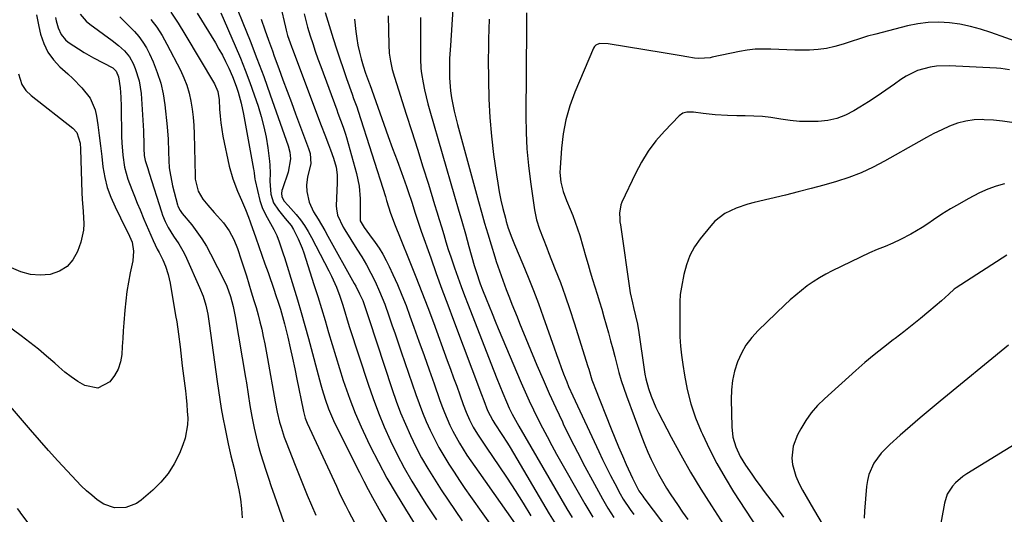
# Model space of a CAD drawing. Units: inches. Extents: x 1857328 to 1862612, y 426484 to 431757.
# Drawn here: x 1859795 to 1860161, y 428251 to 428435 of the extents above; entities that cross this region are included whole.
import ezdxf

# ---------------------------------------------------------------- set-up
doc = ezdxf.new("R2010")
doc.units = ezdxf.units.IN
doc.header["$MEASUREMENT"] = 0
doc.layers.add('7', color=7, linetype='Continuous')
doc.layers.add('8', color=7, linetype='Continuous')

msp = doc.modelspace()

# ---------------------------------------------------------------- linework, layer by layer
at = {"layer": '7', "color": 18}
for points in [[(1859873.86, 428444.15, 1838), (1859878.14, 428433.64, 1838), (1859880.78, 428427, 1838), (1859883.36, 428420.34, 1838), (1859885.84, 428413.65, 1838), (1859888.26, 428406.93, 1838), (1859894.94, 428388, 1838), (1859895.58, 428385.57, 1838), (1859895.82, 428383.07, 1838), (1859895, 428378.14, 1838), (1859892.79, 428371.97, 1838), (1859892.63, 428371.4, 1838), (1859892.49, 428370.25, 1838), (1859892.62, 428369.08, 1838), (1859893.39, 428367.54, 1838), (1859894.89, 428365.77, 1838), (1859897.85, 428362.41, 1838), (1859899.48, 428360.42, 1838), (1859901.01, 428358.35, 1838), (1859902.39, 428356.18, 1838), (1859903.66, 428353.94, 1838), (1859910.08, 428341.57, 1838), (1859911.07, 428339.57, 1838), (1859912.85, 428335.48, 1838), (1859914.11, 428332.07, 1838), (1859915.1, 428329.18, 1838), (1859915.99, 428326.26, 1838), (1859916.86, 428323.33, 1838), (1859917.78, 428320.42, 1838), (1859924.63, 428299.39, 1838), (1859926.48, 428294.05, 1838), (1859928.46, 428288.76, 1838), (1859930.64, 428283.54, 1838), (1859932.96, 428278.38, 1838), (1859935.46, 428273.31, 1838), (1859938.09, 428268.31, 1838), (1859940.91, 428263.41, 1838), (1859943.85, 428258.58, 1838), (1859946.12, 428255.01, 1838), (1859948.06, 428251.99, 1838), (1859950.03, 428248.98, 1838)], [(1859892.15, 428439.99, 1834), (1859893.91, 428431.99, 1834), (1859894.16, 428430.96, 1834), (1859894.73, 428428.92, 1834), (1859896.12, 428424.9, 1834), (1859896.49, 428423.91, 1834), (1859907.24, 428395.56, 1834), (1859908.59, 428392.01, 1834), (1859909.95, 428388.46, 1834), (1859910.71, 428386.45, 1834), (1859911.76, 428383.34, 1834), (1859912.74, 428380.04, 1834), (1859913.15, 428377.14, 1834), (1859913.09, 428374.19, 1834), (1859912.79, 428365.7, 1834), (1859912.84, 428364.5, 1834), (1859913.3, 428362.17, 1834), (1859915.41, 428357.79, 1834), (1859916.03, 428356.74, 1834), (1859920.44, 428349.63, 1834), (1859922.26, 428346.67, 1834), (1859924.03, 428343.69, 1834), (1859925.71, 428340.66, 1834), (1859927.24, 428337.55, 1834), (1859928.92, 428333.83, 1834), (1859929.9, 428331.51, 1834), (1859930.81, 428329.16, 1834), (1859932.35, 428324.86, 1834), (1859933.51, 428321.51, 1834), (1859934.67, 428318.16, 1834), (1859935.82, 428314.8, 1834), (1859936.97, 428311.44, 1834), (1859942.34, 428295.62, 1834), (1859943.55, 428292.24, 1834), (1859944.83, 428288.89, 1834), (1859946.22, 428285.58, 1834), (1859947.68, 428282.29, 1834), (1859949.25, 428279.07, 1834), (1859950.92, 428275.89, 1834), (1859952.71, 428272.78, 1834), (1859954.6, 428269.7, 1834), (1859956.57, 428266.68, 1834), (1859958.57, 428263.67, 1834), (1859960.61, 428260.7, 1834), (1859962.68, 428257.74, 1834), (1859976.45, 428238.38, 1834)], [(1859956.13, 428438.76, 1822), (1859955.19, 428425.17, 1822), (1859954.93, 428420.38, 1822), (1859954.85, 428417.98, 1822), (1859954.85, 428413.2, 1822), (1859955.25, 428408.44, 1822), (1859955.65, 428405.8, 1822), (1859956.14, 428403.31, 1822), (1859956.66, 428400.83, 1822), (1859957.25, 428398.36, 1822), (1859957.88, 428395.9, 1822), (1859965.63, 428367.33, 1822), (1859966.75, 428363.29, 1822), (1859967.89, 428359.26, 1822), (1859969.09, 428355.24, 1822), (1859970.31, 428351.23, 1822), (1859971.69, 428346.76, 1822), (1859972.25, 428345, 1822), (1859973.43, 428341.49, 1822), (1859974.68, 428338, 1822), (1859975.97, 428334.53, 1822), (1859977.13, 428331.52, 1822), (1859978.06, 428329.15, 1822), (1859979, 428326.79, 1822), (1859979.95, 428324.43, 1822), (1859980.92, 428322.08, 1822), (1859987.35, 428306.52, 1822), (1859989.61, 428301.2, 1822), (1859991.93, 428295.9, 1822), (1859994.33, 428290.65, 1822), (1859996.8, 428285.42, 1822), (1859997.15, 428284.69, 1822), (1859999.76, 428279.39, 1822), (1860002.43, 428274.11, 1822), (1860005.18, 428268.88, 1822), (1860007.98, 428263.68, 1822), (1860011.73, 428256.87, 1822), (1860013.75, 428253.37, 1822), (1860015.91, 428249.95, 1822)], [(1859808.56, 428435.68, 1852), (1859808.81, 428434.35, 1852), (1859809.52, 428431.73, 1852), (1859810.56, 428429.27, 1852), (1859812.21, 428427.27, 1852), (1859813.25, 428426.45, 1852), (1859819.2, 428422.68, 1852), (1859822.64, 428420.62, 1852), (1859826.19, 428418.74, 1852), (1859829.75, 428416.9, 1852), (1859831.03, 428415.66, 1852), (1859831.93, 428413.62, 1852), (1859832.55, 428409.49, 1852), (1859832.79, 428406.05, 1852), (1859832.9, 428402.6, 1852), (1859833.07, 428391.41, 1852), (1859833.14, 428389.12, 1852), (1859833.48, 428384.54, 1852), (1859834.14, 428380.01, 1852), (1859835.32, 428375.6, 1852), (1859836.82, 428371.7, 1852), (1859837.85, 428369.21, 1852), (1859838.87, 428366.71, 1852), (1859839.9, 428364.21, 1852), (1859841.34, 428360.71, 1852), (1859843.02, 428356.75, 1852), (1859844.79, 428352.82, 1852), (1859846.29, 428349.61, 1852), (1859846.99, 428348.28, 1852), (1859848.38, 428345.62, 1852), (1859849.32, 428343.27, 1852), (1859850.36, 428340.18, 1852), (1859851.07, 428337, 1852), (1859853.14, 428324.92, 1852), (1859853.52, 428322.6, 1852), (1859854.19, 428317.94, 1852), (1859854.76, 428313.27, 1852), (1859855.33, 428308.6, 1852), (1859855.61, 428306.26, 1852), (1859856.77, 428296.98, 1852), (1859857.05, 428294.43, 1852), (1859857.29, 428291.89, 1852), (1859857.47, 428289.34, 1852), (1859857.61, 428286.79, 1852), (1859857.55, 428284.26, 1852), (1859856.68, 428279.34, 1852), (1859855.87, 428276.95, 1852), (1859854.51, 428273.66, 1852), (1859852.59, 428269.84, 1852), (1859850.36, 428266.25, 1852), (1859847.64, 428263.01, 1852), (1859844.61, 428260, 1852), (1859840.34, 428256.34, 1852), (1859838.58, 428255.12, 1852), (1859834.69, 428253.63, 1852), (1859830.42, 428253.54, 1852), (1859826.46, 428254.85, 1852), (1859823.98, 428256.49, 1852), (1859821.95, 428258.14, 1852), (1859819.97, 428259.86, 1852), (1859818.08, 428261.67, 1852), (1859816.25, 428263.55, 1852), (1859812.85, 428267.22, 1852), (1859809.39, 428271, 1852), (1859805.95, 428274.8, 1852), (1859802.55, 428278.64, 1852), (1859799.17, 428282.5, 1852), (1859779.76, 428304.94, 1852)], [(1859801.41, 428436.67, 1854), (1859802.32, 428432.22, 1854), (1859802.97, 428429.43, 1854), (1859804.11, 428426, 1854), (1859805.63, 428422.79, 1854), (1859807.71, 428419.92, 1854), (1859810.17, 428417.27, 1854), (1859813.1, 428414.65, 1854), (1859814.9, 428412.97, 1854), (1859818.33, 428409.45, 1854), (1859821.36, 428405.64, 1854), (1859823.27, 428401.32, 1854), (1859823.78, 428398.97, 1854), (1859824.2, 428395.71, 1854), (1859824.7, 428391.81, 1854), (1859825.19, 428387.9, 1854), (1859825.67, 428384, 1854), (1859826.15, 428380.1, 1854), (1859826.83, 428376.25, 1854), (1859827.75, 428372.48, 1854), (1859829.06, 428368.83, 1854), (1859830.61, 428365.25, 1854), (1859834.68, 428357.09, 1854), (1859835.48, 428355.48, 1854), (1859836.95, 428352.23, 1854), (1859837.53, 428348.77, 1854), (1859837.27, 428345.28, 1854), (1859836.27, 428340.73, 1854), (1859835.6, 428337.28, 1854), (1859835.02, 428333.83, 1854), (1859834.58, 428330.35, 1854), (1859834.24, 428326.86, 1854), (1859833.89, 428322.21, 1854), (1859833.68, 428319.28, 1854), (1859833.47, 428316.36, 1854), (1859833.29, 428313.43, 1854), (1859833.12, 428310.5, 1854), (1859832.66, 428307.7, 1854), (1859831.84, 428305.05, 1854), (1859830.48, 428302.63, 1854), (1859828.64, 428300.23, 1854), (1859824.24, 428297.94, 1854), (1859819.37, 428298.88, 1854), (1859816.83, 428300.45, 1854), (1859814.37, 428302.12, 1854), (1859812.02, 428303.94, 1854), (1859809.75, 428305.86, 1854), (1859808.23, 428307.23, 1854), (1859805.21, 428309.87, 1854), (1859802.14, 428312.45, 1854), (1859798.99, 428314.93, 1854), (1859795.8, 428317.35, 1854), (1859783.26, 428326.56, 1854)], [(1859832.4, 428435.85, 1848), (1859834.22, 428434.05, 1848), (1859836.02, 428432.24, 1848), (1859837.81, 428430.42, 1848), (1859839.48, 428428.52, 1848), (1859841, 428426.51, 1848), (1859842.31, 428424.36, 1848), (1859843.47, 428422.1, 1848), (1859844.81, 428419.11, 1848), (1859846.33, 428415.24, 1848), (1859847.6, 428411.29, 1848), (1859848.48, 428407.24, 1848), (1859849.1, 428403.13, 1848), (1859849.93, 428394.98, 1848), (1859850.31, 428390.37, 1848), (1859850.49, 428385.75, 1848), (1859850.57, 428382.48, 1848), (1859850.79, 428379.78, 1848), (1859851.18, 428377.1, 1848), (1859851.72, 428374.44, 1848), (1859852.03, 428373.12, 1848), (1859853.87, 428366.02, 1848), (1859854, 428365.58, 1848), (1859854.78, 428363.95, 1848), (1859855.29, 428363.2, 1848), (1859855.58, 428362.84, 1848), (1859859.1, 428358.59, 1848), (1859861.07, 428356.06, 1848), (1859862.91, 428353.44, 1848), (1859864.57, 428350.71, 1848), (1859866.11, 428347.89, 1848), (1859871.25, 428337.66, 1848), (1859872.11, 428335.8, 1848), (1859873.5, 428331.94, 1848), (1859874.49, 428328.24, 1848), (1859875.02, 428325.75, 1848), (1859875.25, 428324.5, 1848), (1859879.07, 428301.93, 1848), (1859879.41, 428299.86, 1848), (1859880.07, 428295.7, 1848), (1859880.71, 428291.54, 1848), (1859881.45, 428287.4, 1848), (1859882.35, 428283.06, 1848), (1859883.06, 428279.92, 1848), (1859883.83, 428276.79, 1848), (1859884.7, 428273.69, 1848), (1859885.63, 428270.6, 1848), (1859886.61, 428267.53, 1848), (1859887.62, 428264.47, 1848), (1859888.65, 428261.41, 1848), (1859889.7, 428258.36, 1848), (1859895.04, 428243.07, 1848)], [(1859843.91, 428434.92, 1846), (1859846.11, 428432.01, 1846), (1859848.07, 428428.94, 1846), (1859849.88, 428425.76, 1846), (1859854.9, 428416.03, 1846), (1859856.17, 428413.27, 1846), (1859857.27, 428410.45, 1846), (1859858.12, 428407.55, 1846), (1859858.81, 428404.59, 1846), (1859859.29, 428401.58, 1846), (1859859.67, 428398.56, 1846), (1859859.9, 428395.52, 1846), (1859860.04, 428392.47, 1846), (1859860.37, 428376.75, 1846), (1859860.44, 428375.6, 1846), (1859861.45, 428371.12, 1846), (1859863.19, 428368.18, 1846), (1859865.13, 428365.86, 1846), (1859867.47, 428363.17, 1846), (1859868.67, 428361.85, 1846), (1859870.92, 428359.31, 1846), (1859873, 428356.35, 1846), (1859874.7, 428353.12, 1846), (1859876.1, 428349.76, 1846), (1859877.51, 428345.62, 1846), (1859878.47, 428342.66, 1846), (1859879.41, 428339.71, 1846), (1859880.34, 428336.74, 1846), (1859881.25, 428333.78, 1846), (1859882.24, 428330.55, 1846), (1859883.02, 428327.89, 1846), (1859883.76, 428325.21, 1846), (1859884.45, 428322.53, 1846), (1859885.1, 428319.83, 1846), (1859885.69, 428317.12, 1846), (1859886.26, 428314.41, 1846), (1859886.79, 428311.68, 1846), (1859887.29, 428308.95, 1846), (1859890.1, 428292.84, 1846), (1859890.85, 428289.05, 1846), (1859891.77, 428285.28, 1846), (1859892.3, 428283.42, 1846), (1859893.51, 428279.75, 1846), (1859894.19, 428277.93, 1846), (1859897.53, 428269.35, 1846), (1859899.01, 428265.61, 1846), (1859900.52, 428261.88, 1846), (1859902.06, 428258.16, 1846), (1859903.62, 428254.46, 1846), (1859905.21, 428250.76, 1846)], [(1859851.31, 428437.57, 1844), (1859854.02, 428433.57, 1844), (1859856.59, 428429.47, 1844), (1859867.57, 428410.97, 1844), (1859868.78, 428408.1, 1844), (1859869.26, 428405.02, 1844), (1859869.44, 428401.54, 1844), (1859869.62, 428399.02, 1844), (1859869.89, 428396.51, 1844), (1859870.27, 428394.02, 1844), (1859870.73, 428391.54, 1844), (1859873.08, 428380.38, 1844), (1859874.35, 428375.66, 1844), (1859876.14, 428371.11, 1844), (1859877.63, 428367.79, 1844), (1859879.1, 428364.26, 1844), (1859880.18, 428361.46, 1844), (1859880.79, 428359.73, 1844), (1859880.94, 428359.3, 1844), (1859882.92, 428353.74, 1844), (1859884.07, 428350.53, 1844), (1859885.2, 428347.32, 1844), (1859886.33, 428344.1, 1844), (1859887.45, 428340.88, 1844), (1859889.71, 428334.38, 1844), (1859890.27, 428332.76, 1844), (1859891.35, 428329.5, 1844), (1859892.05, 428327.29, 1844), (1859892.85, 428324.57, 1844), (1859893.57, 428321.83, 1844), (1859894.78, 428316.82, 1844), (1859895.7, 428312.93, 1844), (1859896.59, 428309.04, 1844), (1859897.42, 428305.13, 1844), (1859898.22, 428301.22, 1844), (1859900.48, 428289.85, 1844), (1859900.61, 428289.22, 1844), (1859901.31, 428286.75, 1844), (1859901.77, 428285.55, 1844), (1859902.03, 428284.97, 1844), (1859912.84, 428261.48, 1844), (1859913.93, 428259.14, 1844), (1859915.04, 428256.82, 1844), (1859916.18, 428254.51, 1844), (1859917.36, 428252.23, 1844), (1859922.88, 428241.76, 1844)], [(1859861.18, 428437.29, 1842), (1859867.9, 428426.21, 1842), (1859869.23, 428423.92, 1842), (1859870.51, 428421.59, 1842), (1859871.71, 428419.23, 1842), (1859872.85, 428416.83, 1842), (1859874.21, 428413.76, 1842), (1859875.6, 428410.13, 1842), (1859876.33, 428407.94, 1842), (1859877.48, 428403.86, 1842), (1859878.37, 428399.7, 1842), (1859882.07, 428379.33, 1842), (1859882.16, 428378.8, 1842), (1859882.3, 428377.74, 1842), (1859882.58, 428375.62, 1842), (1859882.69, 428375.1, 1842), (1859884.46, 428367.67, 1842), (1859885.41, 428364.67, 1842), (1859887.1, 428361.28, 1842), (1859888.35, 428359.09, 1842), (1859889.59, 428356.9, 1842), (1859890.71, 428354.66, 1842), (1859891.63, 428352.33, 1842), (1859893.1, 428347.85, 1842), (1859893.54, 428346.48, 1842), (1859896.93, 428335.58, 1842), (1859898.39, 428330.8, 1842), (1859899.81, 428326.01, 1842), (1859901.17, 428321.2, 1842), (1859902.48, 428316.38, 1842), (1859907.04, 428299.23, 1842), (1859907.55, 428297.4, 1842), (1859908.66, 428293.79, 1842), (1859909.92, 428290.23, 1842), (1859911.38, 428286.75, 1842), (1859912.19, 428285.04, 1842), (1859921.41, 428266.57, 1842), (1859923, 428263.45, 1842), (1859924.62, 428260.35, 1842), (1859926.29, 428257.28, 1842), (1859927.99, 428254.23, 1842), (1859929.73, 428251.19, 1842), (1859931.48, 428248.16, 1842)], [(1859884.97, 428435.06, 1836), (1859886.23, 428431.09, 1836), (1859887.64, 428427.17, 1836), (1859889.08, 428423.25, 1836), (1859889.8, 428421.29, 1836), (1859891.47, 428416.74, 1836), (1859893.02, 428412.51, 1836), (1859894.58, 428408.28, 1836), (1859896.15, 428404.05, 1836), (1859897.72, 428399.83, 1836), (1859902.5, 428387, 1836), (1859903.06, 428385.12, 1836), (1859903.34, 428381.22, 1836), (1859902.13, 428376.49, 1836), (1859901.79, 428373.29, 1836), (1859901.92, 428370.93, 1836), (1859902.74, 428367.06, 1836), (1859904.41, 428363.48, 1836), (1859906.07, 428360.72, 1836), (1859908.5, 428356.54, 1836), (1859909.69, 428354.44, 1836), (1859919.5, 428336.87, 1836), (1859920.1, 428335.78, 1836), (1859921.5, 428333.01, 1836), (1859922.62, 428330.49, 1836), (1859923.79, 428327.17, 1836), (1859924.54, 428324.94, 1836), (1859924.91, 428323.83, 1836), (1859933.57, 428297.5, 1836), (1859935.09, 428293.14, 1836), (1859936.71, 428288.82, 1836), (1859938.48, 428284.56, 1836), (1859940.35, 428280.34, 1836), (1859942.38, 428276.19, 1836), (1859944.51, 428272.1, 1836), (1859946.81, 428268.1, 1836), (1859949.24, 428264.13, 1836), (1859951.77, 428260.23, 1836), (1859954.33, 428256.35, 1836), (1859956.94, 428252.51, 1836), (1859959.58, 428248.7, 1836)], [(1859900.88, 428437.02, 1832), (1859901.45, 428434.51, 1832), (1859902.12, 428432.02, 1832), (1859903.12, 428428.77, 1832), (1859904.06, 428425.92, 1832), (1859905.03, 428423.09, 1832), (1859906.02, 428420.27, 1832), (1859907.04, 428417.45, 1832), (1859912.97, 428401.38, 1832), (1859913.45, 428400.09, 1832), (1859914.41, 428397.51, 1832), (1859915.36, 428394.92, 1832), (1859916.21, 428392.31, 1832), (1859916.6, 428390.99, 1832), (1859920.33, 428377.71, 1832), (1859921.32, 428373.01, 1832), (1859921.66, 428368.23, 1832), (1859921.68, 428363.4, 1832), (1859921.64, 428360.45, 1832), (1859921.69, 428360.14, 1832), (1859923.16, 428357.6, 1832), (1859925.18, 428354.86, 1832), (1859927.25, 428352.03, 1832), (1859928.72, 428349.89, 1832), (1859930.11, 428347.69, 1832), (1859931.36, 428345.42, 1832), (1859932.52, 428343.09, 1832), (1859933.85, 428340.21, 1832), (1859935.55, 428336.39, 1832), (1859937.19, 428332.53, 1832), (1859938.72, 428328.63, 1832), (1859940.19, 428324.71, 1832), (1859941.65, 428320.65, 1832), (1859943.53, 428315.36, 1832), (1859945.41, 428310.08, 1832), (1859947.28, 428304.79, 1832), (1859949.14, 428299.5, 1832), (1859951.14, 428293.75, 1832), (1859952.03, 428291.34, 1832), (1859952.96, 428288.95, 1832), (1859953.96, 428286.59, 1832), (1859955, 428284.25, 1832), (1859956.13, 428281.95, 1832), (1859957.32, 428279.68, 1832), (1859958.6, 428277.46, 1832), (1859959.94, 428275.27, 1832), (1859961.36, 428273.1, 1832), (1859962.79, 428270.96, 1832), (1859964.24, 428268.83, 1832), (1859965.71, 428266.72, 1832), (1859981.63, 428244.24, 1832)], [(1859919.6, 428434.99, 1828), (1859920.02, 428430.46, 1828), (1859920.39, 428427.87, 1828), (1859920.88, 428425.29, 1828), (1859921.47, 428422.73, 1828), (1859922.08, 428420.31, 1828), (1859922.82, 428417.64, 1828), (1859923.69, 428415, 1828), (1859925.12, 428410.97, 1828), (1859925.22, 428410.69, 1828), (1859930.51, 428395.98, 1828), (1859932.13, 428391.48, 1828), (1859933.75, 428386.99, 1828), (1859935.38, 428382.5, 1828), (1859937.01, 428378.01, 1828), (1859938.89, 428372.83, 1828), (1859939.57, 428370.93, 1828), (1859940.87, 428367.09, 1828), (1859942.18, 428362.99, 1828), (1859943.24, 428359.61, 1828), (1859944.35, 428356.25, 1828), (1859947.88, 428346.3, 1828), (1859949.96, 428340.5, 1828), (1859952.06, 428334.71, 1828), (1859954.2, 428328.93, 1828), (1859956.37, 428323.16, 1828), (1859966.81, 428295.57, 1828), (1859967.62, 428293.41, 1828), (1859969.05, 428289.58, 1828), (1859970.93, 428285.93, 1828), (1859971.77, 428284.64, 1828), (1859974.35, 428280.74, 1828), (1859976.38, 428277.52, 1828), (1859977.36, 428275.89, 1828), (1859991.94, 428251.25, 1828), (1859994.32, 428247.3, 1828)], [(1859932.11, 428436.29, 1826), (1859932.33, 428425.44, 1826), (1859932.52, 428422.38, 1826), (1859932.94, 428419.35, 1826), (1859933.58, 428416.36, 1826), (1859934.42, 428413.41, 1826), (1859938.83, 428399.76, 1826), (1859940.91, 428393.25, 1826), (1859942.98, 428386.73, 1826), (1859945.02, 428380.21, 1826), (1859947.05, 428373.68, 1826), (1859949.36, 428366.17, 1826), (1859950.22, 428363.39, 1826), (1859951.06, 428360.61, 1826), (1859951.9, 428357.83, 1826), (1859952.73, 428355.05, 1826), (1859953.57, 428352.27, 1826), (1859954.44, 428349.49, 1826), (1859955.35, 428346.74, 1826), (1859956.77, 428342.59, 1826), (1859957.98, 428339.15, 1826), (1859959.21, 428335.73, 1826), (1859960.49, 428332.31, 1826), (1859961.79, 428328.91, 1826), (1859970.24, 428307.18, 1826), (1859971.33, 428304.38, 1826), (1859972.44, 428301.59, 1826), (1859973.57, 428298.81, 1826), (1859974.71, 428296.03, 1826), (1859976.05, 428292.81, 1826), (1859977.06, 428290.5, 1826), (1859978.18, 428288.24, 1826), (1859979.36, 428286.02, 1826), (1859980.6, 428283.83, 1826), (1859998.5, 428253.1, 1826), (1860000.41, 428249.88, 1826)], [(1859944.16, 428435.63, 1824), (1859944.14, 428433.74, 1824), (1859944.07, 428420.28, 1824), (1859944.23, 428416.67, 1824), (1859944.44, 428414.88, 1824), (1859945.04, 428411.39, 1824), (1859945.57, 428408.76, 1824), (1859946.15, 428406.14, 1824), (1859946.81, 428403.55, 1824), (1859947.52, 428400.96, 1824), (1859956.73, 428369.26, 1824), (1859958.08, 428364.59, 1824), (1859959.42, 428359.93, 1824), (1859960.76, 428355.26, 1824), (1859962.09, 428350.59, 1824), (1859964.09, 428343.55, 1824), (1859964.77, 428341.25, 1824), (1859966.29, 428336.73, 1824), (1859967.14, 428334.49, 1824), (1859968.46, 428331.16, 1824), (1859969.57, 428328.39, 1824), (1859970.69, 428325.62, 1824), (1859971.83, 428322.87, 1824), (1859972.99, 428320.11, 1824), (1859981.52, 428299.98, 1824), (1859982.99, 428296.59, 1824), (1859984.51, 428293.21, 1824), (1859986.09, 428289.86, 1824), (1859987.72, 428286.54, 1824), (1859989.4, 428283.24, 1824), (1859991.11, 428279.96, 1824), (1859992.88, 428276.7, 1824), (1859994.68, 428273.46, 1824), (1860005.13, 428255, 1824), (1860006.58, 428252.5, 1824), (1860008.06, 428250.03, 1824)], [(1859983.51, 428437.36, 1818), (1859983.45, 428434.75, 1818), (1859983.42, 428432.14, 1818), (1859983.26, 428399.1, 1818), (1859983.36, 428392.93, 1818), (1859983.64, 428386.78, 1818), (1859984.19, 428380.65, 1818), (1859984.92, 428374.53, 1818), (1859986.39, 428364.14, 1818), (1859987.15, 428360.51, 1818), (1859988.31, 428356.99, 1818), (1859989.63, 428353.55, 1818), (1859990.98, 428350.11, 1818), (1859991.66, 428348.39, 1818), (1859994.19, 428342.04, 1818), (1859996.08, 428337.13, 1818), (1859997.89, 428332.2, 1818), (1859999.59, 428327.22, 1818), (1860001.21, 428322.22, 1818), (1860006.29, 428305.93, 1818), (1860006.59, 428304.96, 1818), (1860007.79, 428301.09, 1818), (1860008.47, 428299.17, 1818), (1860008.83, 428298.23, 1818), (1860014.93, 428282.8, 1818), (1860016.28, 428279.46, 1818), (1860017.66, 428276.14, 1818), (1860019.09, 428272.83, 1818), (1860020.55, 428269.54, 1818), (1860022.84, 428264.5, 1818), (1860024.3, 428261.5, 1818), (1860025.24, 428259.78, 1818), (1860026.66, 428257.83, 1818), (1860027.12, 428257.22, 1818), (1860059.01, 428214.94, 1818)], [(1860167.1, 428426.03, 1816), (1860155.95, 428430.09, 1816), (1860152.18, 428431.31, 1816), (1860148.37, 428432.34, 1816), (1860144.49, 428433.09, 1816), (1860140.57, 428433.66, 1816), (1860136.63, 428433.87, 1816), (1860132.72, 428433.8, 1816), (1860128.83, 428433.3, 1816), (1860124.97, 428432.52, 1816), (1860113.29, 428429.49, 1816), (1860110.21, 428428.65, 1816), (1860107.14, 428427.75, 1816), (1860104.1, 428426.77, 1816), (1860101.08, 428425.74, 1816), (1860098.04, 428424.83, 1816), (1860094.96, 428424.12, 1816), (1860091.83, 428423.73, 1816), (1860088.66, 428423.54, 1816), (1860086.08, 428423.52, 1816), (1860083.13, 428423.53, 1816), (1860080.17, 428423.58, 1816), (1860077.21, 428423.69, 1816), (1860074.26, 428423.85, 1816), (1860071.32, 428423.92, 1816), (1860068.39, 428423.83, 1816), (1860065.47, 428423.49, 1816), (1860062.57, 428422.99, 1816), (1860052.5, 428420.83, 1816), (1860051.68, 428420.67, 1816), (1860047.53, 428420.37, 1816), (1860045.88, 428420.55, 1816), (1860043.09, 428421.01, 1816), (1860040.88, 428421.37, 1816), (1860036.44, 428422.1, 1816), (1860034.23, 428422.47, 1816), (1860013.86, 428425.9, 1816), (1860010.64, 428425.93, 1816), (1860009.29, 428425.35, 1816), (1860008.8, 428424.82, 1816), (1860008.39, 428424.18, 1816), (1860001.48, 428407.86, 1816), (1859999.62, 428402.8, 1816), (1859998.11, 428397.65, 1816), (1859997.11, 428392.39, 1816), (1859996.45, 428387.04, 1816), (1859995.93, 428379.82, 1816), (1859995.89, 428378.03, 1816), (1859996.22, 428374.48, 1816), (1859997.1, 428370.99, 1816), (1859998.31, 428367.59, 1816), (1859999.66, 428364.45, 1816), (1860000.67, 428362.05, 1816), (1860001.61, 428359.62, 1816), (1860002.46, 428357.15, 1816), (1860003.23, 428354.66, 1816), (1860005.53, 428346.68, 1816), (1860006.35, 428343.9, 1816), (1860007.18, 428341.12, 1816), (1860008.04, 428338.35, 1816), (1860008.91, 428335.58, 1816), (1860009.78, 428332.81, 1816), (1860010.63, 428330.04, 1816), (1860011.45, 428327.26, 1816), (1860012.24, 428324.47, 1816), (1860013.92, 428318.48, 1816), (1860014.73, 428315.54, 1816), (1860015.52, 428312.59, 1816), (1860016.28, 428309.64, 1816), (1860017.03, 428306.68, 1816), (1860017.82, 428303.73, 1816), (1860018.67, 428300.8, 1816), (1860019.61, 428297.91, 1816), (1860020.62, 428295.03, 1816), (1860026.29, 428279.69, 1816), (1860027.38, 428276.89, 1816), (1860028.54, 428274.12, 1816), (1860029.79, 428271.39, 1816), (1860031.11, 428268.69, 1816), (1860032.51, 428266.03, 1816), (1860033.98, 428263.41, 1816), (1860035.53, 428260.85, 1816), (1860037.15, 428258.31, 1816), (1860039.54, 428254.74, 1816), (1860041.48, 428251.91, 1816), (1860043.46, 428249.1, 1816)], [(1860162.95, 428416.14, 1814), (1860159.71, 428416.7, 1814), (1860158.07, 428416.83, 1814), (1860140.54, 428417.65, 1814), (1860135.75, 428417.5, 1814), (1860133.39, 428417.14, 1814), (1860128.77, 428415.89, 1814), (1860124.49, 428413.84, 1814), (1860122.48, 428412.54, 1814), (1860120.14, 428410.82, 1814), (1860116.99, 428408.58, 1814), (1860113.8, 428406.4, 1814), (1860110.55, 428404.31, 1814), (1860107.27, 428402.27, 1814), (1860105.08, 428400.95, 1814), (1860101.97, 428399.39, 1814), (1860098.77, 428398.15, 1814), (1860095.41, 428397.41, 1814), (1860091.88, 428396.99, 1814), (1860088.4, 428396.95, 1814), (1860084.92, 428397.05, 1814), (1860081.46, 428397.37, 1814), (1860078, 428397.84, 1814), (1860074.24, 428398.47, 1814), (1860071.1, 428398.87, 1814), (1860067.94, 428399.02, 1814), (1860064.77, 428399.05, 1814), (1860063.18, 428399.08, 1814), (1860061.6, 428399.12, 1814), (1860058.1, 428399.22, 1814), (1860053.61, 428399.48, 1814), (1860049.14, 428400, 1814), (1860045.5, 428400.52, 1814), (1860043.03, 428400.5, 1814), (1860041.51, 428400.06, 1814), (1860040.23, 428399.13, 1814), (1860034.71, 428393.37, 1814), (1860031.58, 428389.76, 1814), (1860028.69, 428385.97, 1814), (1860026.19, 428381.93, 1814), (1860023.94, 428377.7, 1814), (1860018.9, 428367.01, 1814), (1860018.52, 428366.02, 1814), (1860018.01, 428362.93, 1814), (1860018.11, 428360.79, 1814), (1860018.21, 428359.72, 1814), (1860018.35, 428358.66, 1814), (1860022.05, 428333.29, 1814), (1860022.8, 428329.65, 1814), (1860023.27, 428327.84, 1814), (1860024.01, 428324.78, 1814), (1860024.67, 428321.71, 1814), (1860025.19, 428318.6, 1814), (1860027.16, 428304.91, 1814), (1860027.47, 428303.12, 1814), (1860027.82, 428301.35, 1814), (1860028.76, 428297.86, 1814), (1860029.75, 428294.91, 1814), (1860031.47, 428290.78, 1814), (1860032.46, 428288.77, 1814), (1860037.27, 428279.68, 1814), (1860040.8, 428273.19, 1814), (1860044.45, 428266.78, 1814), (1860048.27, 428260.46, 1814), (1860052.2, 428254.21, 1814), (1860058.92, 428243.83, 1814)], [(1859794.78, 428414.65, 1856), (1859796, 428410.77, 1856), (1859797.51, 428408.5, 1856), (1859799.48, 428406.59, 1856), (1859814.99, 428394.49, 1856), (1859816.4, 428392.95, 1856), (1859817.64, 428388.91, 1856), (1859817.83, 428386.75, 1856), (1859818.34, 428370.5, 1856), (1859818.43, 428368.18, 1856), (1859818.74, 428363.53, 1856), (1859819.02, 428358.92, 1856), (1859818.91, 428356.65, 1856), (1859817.89, 428352.19, 1856), (1859816.7, 428348.73, 1856), (1859814.99, 428345.62, 1856), (1859812.81, 428343.07, 1856), (1859809.93, 428341.36, 1856), (1859806.58, 428340.21, 1856), (1859802.84, 428339.97, 1856), (1859799.18, 428340.21, 1856), (1859795.63, 428341.16, 1856), (1859792.16, 428342.58, 1856)], [(1860163.76, 428396.56, 1812), (1860160.35, 428397.11, 1812), (1860156.91, 428397.45, 1812), (1860153.45, 428397.66, 1812), (1860152.92, 428397.68, 1812), (1860149.76, 428397.56, 1812), (1860146.65, 428397.16, 1812), (1860143.62, 428396.35, 1812), (1860140.65, 428395.26, 1812), (1860137.74, 428393.91, 1812), (1860134.86, 428392.5, 1812), (1860132.03, 428391.01, 1812), (1860129.22, 428389.47, 1812), (1860116.53, 428382.26, 1812), (1860112.21, 428380, 1812), (1860107.79, 428377.94, 1812), (1860103.25, 428376.2, 1812), (1860098.61, 428374.67, 1812), (1860093.9, 428373.34, 1812), (1860089.18, 428372.05, 1812), (1860084.44, 428370.83, 1812), (1860079.68, 428369.66, 1812), (1860068.03, 428366.88, 1812), (1860065.76, 428366.27, 1812), (1860061.32, 428364.77, 1812), (1860057.11, 428362.78, 1812), (1860053.49, 428359.99, 1812), (1860051.91, 428358.29, 1812), (1860048.04, 428353.45, 1812), (1860045.94, 428350.39, 1812), (1860044.16, 428347.18, 1812), (1860042.87, 428343.74, 1812), (1860041.91, 428340.15, 1812), (1860041.01, 428335.43, 1812), (1860040.61, 428332.73, 1812), (1860040.44, 428330.02, 1812), (1860040.4, 428325.92, 1812), (1860040.39, 428324.56, 1812), (1860040.41, 428320.42, 1812), (1860040.5, 428317, 1812), (1860040.69, 428313.58, 1812), (1860041.05, 428310.17, 1812), (1860041.51, 428306.78, 1812), (1860042.15, 428302.74, 1812), (1860043.22, 428297.39, 1812), (1860044.56, 428292.12, 1812), (1860046.31, 428286.97, 1812), (1860048.34, 428281.9, 1812), (1860048.83, 428280.79, 1812), (1860051.43, 428275.3, 1812), (1860054.2, 428269.9, 1812), (1860057.23, 428264.63, 1812), (1860060.42, 428259.46, 1812), (1860069.26, 428245.87, 1812)], [(1860161.93, 428347.35, 1808), (1860143.15, 428335.18, 1808), (1860142.41, 428334.66, 1808), (1860140.35, 428332.89, 1808), (1860137.7, 428330.41, 1808), (1860132.98, 428326.39, 1808), (1860129.9, 428323.82, 1808), (1860126.79, 428321.29, 1808), (1860123.63, 428318.82, 1808), (1860120.44, 428316.39, 1808), (1860119.69, 428315.83, 1808), (1860116.14, 428313.1, 1808), (1860112.64, 428310.31, 1808), (1860109.22, 428307.42, 1808), (1860105.84, 428304.47, 1808), (1860094.17, 428293.98, 1808), (1860091.63, 428291.46, 1808), (1860089.29, 428288.78, 1808), (1860087.23, 428285.88, 1808), (1860085.36, 428282.83, 1808), (1860084.12, 428280.56, 1808), (1860082.51, 428276.36, 1808), (1860082.08, 428271.88, 1808), (1860082.31, 428269.61, 1808), (1860083.48, 428265.25, 1808), (1860084.78, 428262.45, 1808), (1860086.06, 428260.06, 1808), (1860087.37, 428257.69, 1808), (1860088.71, 428255.33, 1808), (1860090.08, 428252.99, 1808), (1860095.27, 428244.24, 1808)], [(1860162.49, 428313.95, 1806), (1860137.17, 428293.17, 1806), (1860133.41, 428290.04, 1806), (1860129.67, 428286.89, 1806), (1860125.97, 428283.7, 1806), (1860122.29, 428280.48, 1806), (1860118.45, 428277.07, 1806), (1860115.25, 428273.77, 1806), (1860112.57, 428270.03, 1806), (1860110.67, 428265.9, 1806), (1860110.12, 428263.7, 1806), (1860109.77, 428261.44, 1806), (1860108.99, 428252.23, 1806), (1860108.95, 428249.68, 1806)], [(1860182.32, 428287.81, 1804), (1860147.06, 428266.1, 1804), (1860145.59, 428265.09, 1804), (1860142.91, 428262.78, 1804), (1860141.7, 428261.48, 1804), (1860139.81, 428258.53, 1804), (1860138.74, 428255.2, 1804), (1860136.28, 428241.77, 1804)]]:
    msp.add_polyline3d(points, dxfattribs=at)
at = {"layer": '8', "color": 18}
for points in [[(1859817.66, 428436.85, 1850), (1859819.92, 428434.22, 1850), (1859821.27, 428433.09, 1850), (1859829.57, 428427.09, 1850), (1859831.91, 428425.27, 1850), (1859834.11, 428423.29, 1850), (1859835.99, 428421.06, 1850), (1859837.37, 428418.49, 1850), (1859838.1, 428416.73, 1850), (1859839.57, 428412.14, 1850), (1859840.27, 428407.36, 1850), (1859841.15, 428393.52, 1850), (1859841.22, 428392.22, 1850), (1859841.29, 428389.61, 1850), (1859841.28, 428387, 1850), (1859841.44, 428384.41, 1850), (1859841.83, 428382.5, 1850), (1859842.75, 428379.56, 1850), (1859843.32, 428377.78, 1850), (1859847.84, 428363.4, 1850), (1859848.25, 428362.2, 1850), (1859849.22, 428359.87, 1850), (1859850.37, 428357.61, 1850), (1859852.39, 428354.39, 1850), (1859854.32, 428351.52, 1850), (1859856.29, 428348.06, 1850), (1859857.16, 428346.26, 1850), (1859862.06, 428335.36, 1850), (1859863.34, 428332.14, 1850), (1859864.32, 428328.81, 1850), (1859865.06, 428325.42, 1850), (1859865.35, 428323.7, 1850), (1859865.62, 428321.99, 1850), (1859868.56, 428300.46, 1850), (1859869.04, 428297.11, 1850), (1859869.56, 428293.76, 1850), (1859870.11, 428290.41, 1850), (1859870.72, 428287.08, 1850), (1859871.53, 428282.88, 1850), (1859871.89, 428280.99, 1850), (1859872.66, 428277.22, 1850), (1859873.64, 428272.76, 1850), (1859874.84, 428268.1, 1850), (1859875.41, 428265.77, 1850), (1859875.66, 428264.59, 1850), (1859876.59, 428260.13, 1850), (1859877.19, 428256.71, 1850), (1859877.63, 428253.28, 1850), (1859877.83, 428249.82, 1850)], [(1859869.94, 428437.39, 1840), (1859875.31, 428425.05, 1840), (1859877.2, 428420.56, 1840), (1859879.01, 428416.05, 1840), (1859880.7, 428411.49, 1840), (1859882.33, 428406.9, 1840), (1859883.75, 428402.69, 1840), (1859884.92, 428398.88, 1840), (1859885.94, 428395.04, 1840), (1859886.73, 428391.15, 1840), (1859887.38, 428387.21, 1840), (1859888.03, 428382.31, 1840), (1859888.18, 428380.8, 1840), (1859888.24, 428377.79, 1840), (1859888.07, 428374.77, 1840), (1859888.51, 428369.96, 1840), (1859889.54, 428366.84, 1840), (1859891.32, 428364.07, 1840), (1859893.88, 428361.01, 1840), (1859896.08, 428358.36, 1840), (1859896.95, 428356.88, 1840), (1859898.66, 428353.38, 1840), (1859900.08, 428349.93, 1840), (1859900.7, 428348.16, 1840), (1859904.53, 428336.46, 1840), (1859905.96, 428332.02, 1840), (1859907.34, 428327.57, 1840), (1859908.67, 428323.1, 1840), (1859909.96, 428318.62, 1840), (1859911.26, 428314.14, 1840), (1859912.59, 428309.67, 1840), (1859913.99, 428305.22, 1840), (1859915.43, 428300.79, 1840), (1859916, 428299.08, 1840), (1859917.86, 428293.85, 1840), (1859919.85, 428288.67, 1840), (1859922.05, 428283.57, 1840), (1859924.39, 428278.53, 1840), (1859925.42, 428276.41, 1840), (1859928.46, 428270.42, 1840), (1859931.64, 428264.49, 1840), (1859935, 428258.68, 1840), (1859938.49, 428252.93, 1840), (1859944.36, 428243.62, 1840)], [(1859908.73, 428437.46, 1830), (1859911.71, 428427.77, 1830), (1859912.88, 428424.04, 1830), (1859914.09, 428420.33, 1830), (1859915.35, 428416.63, 1830), (1859916.64, 428412.95, 1830), (1859918.7, 428407.17, 1830), (1859919.27, 428405.59, 1830), (1859920.41, 428402.43, 1830), (1859920.94, 428400.83, 1830), (1859931.08, 428369.1, 1830), (1859931.53, 428367.69, 1830), (1859932.98, 428363, 1830), (1859934.64, 428358.34, 1830), (1859936.51, 428353.75, 1830), (1859940.14, 428344.85, 1830), (1859942.4, 428339.24, 1830), (1859944.61, 428333.61, 1830), (1859946.77, 428327.96, 1830), (1859948.89, 428322.3, 1830), (1859954.06, 428308.24, 1830), (1859955.23, 428305.04, 1830), (1859956.4, 428301.83, 1830), (1859957.57, 428298.63, 1830), (1859958.72, 428295.42, 1830), (1859959.99, 428291.9, 1830), (1859961.1, 428289.03, 1830), (1859962.33, 428286.21, 1830), (1859963.72, 428283.46, 1830), (1859965.29, 428280.82, 1830), (1859966.99, 428278.22, 1830), (1859968.72, 428275.66, 1830), (1859973.21, 428269.11, 1830), (1859976.29, 428264.53, 1830), (1859979.31, 428259.91, 1830), (1859982.25, 428255.24, 1830), (1859985.13, 428250.54, 1830)], [(1859969.59, 428435.02, 1820), (1859969.46, 428431.33, 1820), (1859969.36, 428427.63, 1820), (1859969.31, 428423.94, 1820), (1859969.29, 428420.25, 1820), (1859969.31, 428412.41, 1820), (1859969.46, 428405.45, 1820), (1859969.8, 428398.51, 1820), (1859970.44, 428391.58, 1820), (1859971.26, 428384.68, 1820), (1859972.31, 428377.16, 1820), (1859972.8, 428374.03, 1820), (1859973.35, 428370.91, 1820), (1859974, 428367.8, 1820), (1859974.71, 428364.71, 1820), (1859975.62, 428361.05, 1820), (1859975.94, 428359.8, 1820), (1859976.69, 428357.35, 1820), (1859978.03, 428353.73, 1820), (1859979, 428351.35, 1820), (1859982.13, 428344.02, 1820), (1859984.15, 428339.16, 1820), (1859986.1, 428334.27, 1820), (1859987.94, 428329.34, 1820), (1859989.73, 428324.38, 1820), (1859993.73, 428312.87, 1820), (1859994.58, 428310.46, 1820), (1859995.45, 428308.05, 1820), (1859996.34, 428305.65, 1820), (1859997.24, 428303.26, 1820), (1859998.42, 428300.27, 1820), (1859999.14, 428298.51, 1820), (1860000.69, 428295.04, 1820), (1860010.32, 428274.41, 1820), (1860011.75, 428271.42, 1820), (1860013.21, 428268.43, 1820), (1860014.71, 428265.48, 1820), (1860016.25, 428262.53, 1820), (1860018.29, 428258.72, 1820), (1860019.42, 428256.7, 1820), (1860021.97, 428252.84, 1820), (1860023.37, 428251, 1820)], [(1860161.09, 428373.78, 1810), (1860157.9, 428373, 1810), (1860154.82, 428371.87, 1810), (1860151.81, 428370.5, 1810), (1860147.59, 428368.28, 1810), (1860144.28, 428366.47, 1810), (1860141.02, 428364.58, 1810), (1860137.83, 428362.58, 1810), (1860134.69, 428360.5, 1810), (1860132.56, 428359.03, 1810), (1860130.49, 428357.66, 1810), (1860126.24, 428355.13, 1810), (1860122.44, 428353.13, 1810), (1860119.61, 428351.78, 1810), (1860116.7, 428350.61, 1810), (1860113.79, 428349.45, 1810), (1860110.93, 428348.16, 1810), (1860097.05, 428341.51, 1810), (1860094.64, 428340.26, 1810), (1860092.28, 428338.92, 1810), (1860090.01, 428337.45, 1810), (1860087.79, 428335.89, 1810), (1860085.64, 428334.22, 1810), (1860083.53, 428332.5, 1810), (1860081.49, 428330.71, 1810), (1860079.49, 428328.87, 1810), (1860069.56, 428319.4, 1810), (1860067.16, 428316.77, 1810), (1860065.02, 428313.97, 1810), (1860063.29, 428310.9, 1810), (1860061.83, 428307.66, 1810), (1860060.78, 428304.25, 1810), (1860060, 428300.79, 1810), (1860059.62, 428297.27, 1810), (1860059.5, 428293.7, 1810), (1860059.75, 428283.56, 1810), (1860060.18, 428279.76, 1810), (1860061.27, 428276.1, 1810), (1860062.88, 428272.6, 1810), (1860064.87, 428269.3, 1810), (1860067.15, 428265.97, 1810), (1860068.67, 428263.82, 1810), (1860070.23, 428261.69, 1810), (1860071.8, 428259.58, 1810), (1860076.74, 428253.08, 1810), (1860078.99, 428250.03, 1810)], [(1859802.76, 428241.94, 1850), (1859795.66, 428251.5, 1850), (1859795.22, 428252.08, 1850), (1859794.33, 428253.22, 1850)]]:
    msp.add_polyline3d(points, dxfattribs=at)

doc.saveas('drawing.dxf')
